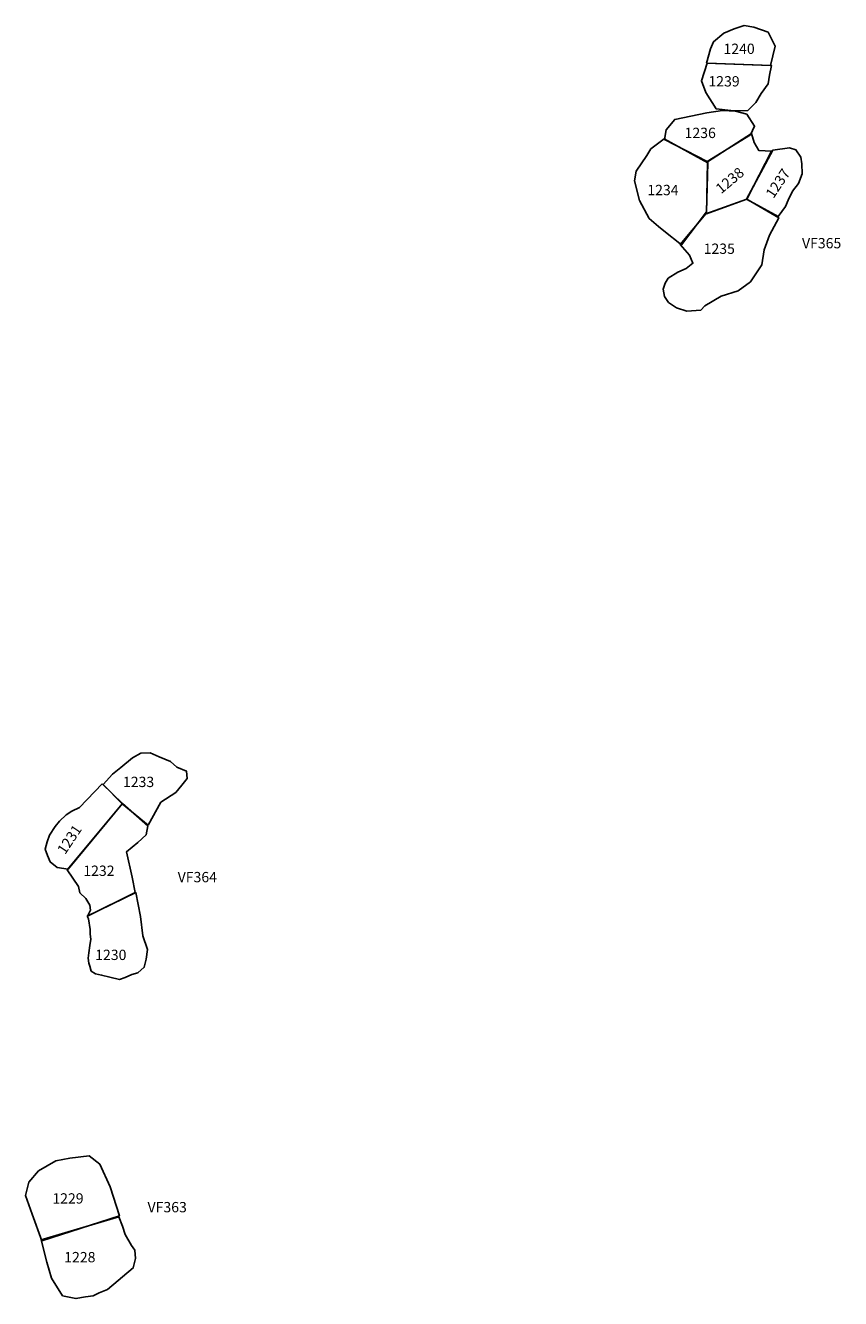
# Model space of a CAD drawing. Extents: x 23.5 to 41, y 88 to 104.
# Drawn here: x 30.7 to 31.7, y 97.7 to 99.3 of the extents above; entities that cross this region are included whole.
import ezdxf

# ---------------------------------------------------------------- set-up
doc = ezdxf.new("R2010")
doc.units = 0
doc.layers.add('AREAS', color=2, linetype='CONTINUOUS')
doc.layers.add('SITENOS', color=6, linetype='CONTINUOUS')
doc.styles.get("Standard").update_dxf_attribs({"font": 'simplex'})

# ---------------------------------------------------------------- blocks, each defined once
blk = doc.blocks.new('1228')
at = {"layer": 'AREAS'}
blk.add_lwpolyline([(30607.912, 97851.119), (30615.214, 97823.368), (30620.762, 97802.989), (30634.992, 97780.751), (30651.779, 97777.322), (30663.923, 97779.378), (30673.465, 97780.848), (30681.121, 97784.484), (30691.669, 97788.56), (30723.998, 97815.978), (30727.005, 97827.701), (30725.966, 97838.256), (30721.901, 97844.321), (30713.767, 97858.04), (30710.269, 97868.59), (30705.611, 97880.293)], close=True, dxfattribs=at)
blk.add_attdef('#', (30636.911, 97822.844), '', height=12.5, dxfattribs=at)
blk = doc.blocks.new('1229')
at = {"layer": 'AREAS'}
blk.add_lwpolyline([(30608.927, 97850.109), (30706.62, 97881.742), (30694.957, 97918.161), (30681.724, 97946.475), (30668.535, 97957.145), (30644.244, 97954.046), (30626.462, 97950.964), (30604.655, 97938.181), (30592.541, 97923.976), (30588.1, 97907.332), (30596.694, 97883.489)], close=True, dxfattribs=at)
blk.add_attdef('#', (30622.116, 97896.715), '', height=12.5, dxfattribs=at)
blk = doc.blocks.new('1230')
at = {"layer": 'AREAS'}
blk.add_lwpolyline([(30665.745, 98259.423), (30727.429, 98288.94), (30733.001, 98259.015), (30736.101, 98234.29), (30741.785, 98217.093), (30740.225, 98204.94), (30737.792, 98194.809), (30729.71, 98187.702), (30722.05, 98185.657), (30713.959, 98182.021), (30706.445, 98179.543), (30694.288, 98182.55), (30684.157, 98184.983), (30676.488, 98186.555), (30670.983, 98190.012), (30669.376, 98196.082), (30667.92, 98200.129), (30667.326, 98206.202), (30667.888, 98212.856), (30669.31, 98222.406), (30670.303, 98230.074), (30669.852, 98236.581), (30669.837, 98242.656), (30667.779, 98255.812)], close=True, dxfattribs=at)
blk.add_attdef('#', (30676.01, 98203.765), '', height=12.5, dxfattribs=at)
blk = doc.blocks.new('1232')
at = {"layer": 'AREAS'}
blk.add_lwpolyline([(30666.179, 98259.424), (30726.416, 98288.937), (30722.751, 98308.598), (30715.583, 98340.544), (30729.728, 98352.151), (30740.406, 98361.868), (30742.403, 98373.01), (30710.367, 98401.277), (30640.721, 98317.503), (30654.947, 98296.856), (30656.559, 98288.76), (30664.098, 98281.692), (30669.182, 98273.027), (30670.209, 98266.955)], close=True, dxfattribs=at)
blk.add_attdef('#', (30661.567, 98310.034), '', height=12.5, dxfattribs=at)
blk = doc.blocks.new('1231')
at = {"layer": 'AREAS'}
blk.add_lwpolyline([(30684.993, 98426.09), (30710.367, 98401.277), (30641.731, 98318.518), (30628.13, 98320.508), (30619.434, 98327.573), (30615.942, 98335.664), (30612.885, 98343.755), (30615.32, 98352.874), (30618.336, 98361.559), (30625.396, 98372.135), (30631.02, 98378.803), (30639.533, 98386.924), (30646.608, 98391.425), (30656.287, 98396.078)], close=True, dxfattribs=at)
blk.add_attdef('#', (30638.216, 98335.72), '', height=12.5, dxfattribs=at)
blk = doc.blocks.new('1233')
at = {"layer": 'AREAS'}
blk.add_lwpolyline([(30742.834, 98374.024), (30709.935, 98400.698), (30686.008, 98425.08), (30697.69, 98438.272), (30708.227, 98446.832), (30722.949, 98459.018), (30733.493, 98464.686), (30745.207, 98465.149), (30756.79, 98460.116), (30770.98, 98454.078), (30779.097, 98447.011), (30791.259, 98441.98), (30791.861, 98432.869), (30785.229, 98424.319), (30777.731, 98415.188), (30758.96, 98402.847)], close=True, dxfattribs=at)
blk.add_attdef('#', (30710.894, 98421.527), '', height=12.5, dxfattribs=at)
blk = doc.blocks.new('1235')
at = {"layer": 'AREAS'}
blk.add_lwpolyline([(31413.568, 99105.832), (31445.785, 99144.514), (31497.366, 99163.033), (31537.593, 99139.51), (31526.13, 99117.588), (31519.136, 99099.31), (31516.2, 99080.041), (31501.984, 99058.684), (31486.41, 99047.452), (31465.167, 99040.678), (31444.387, 99028.406), (31439.35, 99022.877), (31421.695, 99021.768), (31408.932, 99026.187), (31398.763, 99032.791), (31393.655, 99040.291), (31392.158, 99049.403), (31394.578, 99057.089), (31398.164, 99063.188), (31410.282, 99070.926), (31420.825, 99075.471), (31429.475, 99082.177), (31425.367, 99092.288)], close=True, dxfattribs=at)
blk.add_attdef('#', (31443.02, 99093.831), '', height=12.5, dxfattribs=at)
blk = doc.blocks.new('1237')
at = {"layer": 'AREAS'}
blk.add_lwpolyline([(31537.151, 99140.955), (31496.931, 99163.031), (31530.039, 99224.59), (31551.302, 99227.745), (31559.422, 99225.183), (31565.552, 99216.097), (31566.611, 99207.561), (31567.259, 99194.825), (31562.693, 99182.641), (31555.217, 99173.046), (31549.632, 99161.869), (31546.201, 99153.743)], close=True, dxfattribs=at)
blk.add_attdef('#', (31530.952, 99162.781), '', height=12.5, dxfattribs=at)
blk = doc.blocks.new('1238')
at = {"layer": 'AREAS'}
blk.add_lwpolyline([(31528.596, 99223.569), (31497.366, 99163.033), (31446.799, 99144.519), (31448.037, 99209.959), (31503.143, 99245.725), (31506.677, 99234.597), (31512.378, 99224.494)], close=True, dxfattribs=at)
blk.add_attdef('#', (31465.488, 99168.507), '', height=12.5, dxfattribs=at)
blk = doc.blocks.new('1234')
at = {"layer": 'AREAS'}
blk.add_lwpolyline([(31415.162, 99105.407), (31446.784, 99147.125), (31448.476, 99208.948), (31393.158, 99239.049), (31376.435, 99226.219), (31371.413, 99218.085), (31357.912, 99198.324), (31355.951, 99186.154), (31362.166, 99161.288), (31374.449, 99138.627), (31386.084, 99128.556), (31392.774, 99122.946)], close=True, dxfattribs=at)
blk.add_attdef('#', (31372.266, 99167.423), '', height=12.5, dxfattribs=at)
blk = doc.blocks.new('1236')
at = {"layer": 'AREAS'}
blk.add_lwpolyline([(31393.598, 99238.038), (31447.455, 99210.39), (31501.993, 99244.126), (31507.147, 99254.867), (31497.366, 99270.014), (31483.157, 99273.99), (31466.939, 99274.916), (31447.123, 99271.768), (31406.634, 99263.443), (31395.559, 99250.209)], close=True, dxfattribs=at)
blk.add_attdef('#', (31418.92, 99240.202), '', height=12.5, dxfattribs=at)
blk = doc.blocks.new('1239')
at = {"layer": 'AREAS'}
blk.add_lwpolyline([(31534.538, 99516.458), (31527.132, 99494.125), (31532.712, 99479.534), (31545.998, 99458.76), (31567.87, 99456.417), (31585.53, 99456.513), (31595.609, 99466.701), (31602.639, 99478.32), (31611.259, 99490.527), (31613.228, 99501.25), (31615.623, 99513.423)], close=True, dxfattribs=at)
blk.add_attdef('#', (31535.708, 99487.657), '', height=12.5, dxfattribs=at)
blk = doc.blocks.new('1240')
at = {"layer": 'AREAS'}
blk.add_lwpolyline([(31533.525, 99516.453), (31614.175, 99513.415), (31620.123, 99537.768), (31611.342, 99555.381), (31593.066, 99561.942), (31580.896, 99563.902), (31568.323, 99559.781), (31555.615, 99554.066), (31542.499, 99543.428), (31538.495, 99534.286)], close=True, dxfattribs=at)
blk.add_attdef('#', (31554.741, 99528.294), '', height=12.5, dxfattribs=at)

msp = doc.modelspace()

# ---------------------------------------------------------------- block references
at = {"layer": 'AREAS'}
ref = msp.add_blockref('1240', (-0.017, -0.294), dxfattribs=dict(at, xscale=0.001, yscale=0.001, zscale=0.001))
ref.add_attrib('#', '1240', (31.538, 99.234), dxfattribs={"height": 0.013})
ref = msp.add_blockref('1239', (-0.017, -0.294), dxfattribs=dict(at, xscale=0.001, yscale=0.001, zscale=0.001))
ref.add_attrib('#', '1239', (31.519, 99.193), dxfattribs={"height": 0.013})
ref = msp.add_blockref('1236', (0.07, -0.112), dxfattribs=dict(at, xscale=0.001, yscale=0.001, zscale=0.001))
ref.add_attrib('#', '1236', (31.489, 99.128), dxfattribs={"height": 0.013})
ref = msp.add_blockref('1238', (0.07, -0.112), dxfattribs=dict(at, xscale=0.001, yscale=0.001, zscale=0.001))
ref.add_attrib('#', '1238', (31.535, 99.057), dxfattribs={"height": 0.013, "rotation": 39.783})
ref = msp.add_blockref('1234', (0.07, -0.112), dxfattribs=dict(at, xscale=0.001, yscale=0.001, zscale=0.001))
ref.add_attrib('#', '1234', (31.442, 99.056), dxfattribs={"height": 0.013})
ref = msp.add_blockref('1237', (0.07, -0.112), dxfattribs=dict(at, xscale=0.001, yscale=0.001, zscale=0.001))
ref.add_attrib('#', '1237', (31.601, 99.051), dxfattribs={"height": 0.013, "rotation": 56.167})
ref = msp.add_blockref('1235', (0.07, -0.112), dxfattribs=dict(at, xscale=0.001, yscale=0.001, zscale=0.001))
ref.add_attrib('#', '1235', (31.513, 98.982), dxfattribs={"height": 0.013})
ref = msp.add_blockref('1233', (0.07, -0.112), dxfattribs=dict(at, xscale=0.001, yscale=0.001, zscale=0.001))
ref.add_attrib('#', '1233', (30.781, 98.31), dxfattribs={"height": 0.013})
ref = msp.add_blockref('1231', (0.07, -0.112), dxfattribs=dict(at, xscale=0.001, yscale=0.001, zscale=0.001))
ref.add_attrib('#', '1231', (30.708, 98.224), dxfattribs={"height": 0.013, "rotation": 56.266})
ref = msp.add_blockref('1232', (0.07, -0.112), dxfattribs=dict(at, xscale=0.001, yscale=0.001, zscale=0.001))
ref.add_attrib('#', '1232', (30.731, 98.198), dxfattribs={"height": 0.013})
ref = msp.add_blockref('1230', (0.07, -0.112), dxfattribs=dict(at, xscale=0.001, yscale=0.001, zscale=0.001))
ref.add_attrib('#', '1230', (30.746, 98.092), dxfattribs={"height": 0.013})
ref = msp.add_blockref('1229', (0.07, -0.112), dxfattribs=dict(at, xscale=0.001, yscale=0.001, zscale=0.001))
ref.add_attrib('#', '1229', (30.692, 97.785), dxfattribs={"height": 0.013})
ref = msp.add_blockref('1228', (0.07, -0.112), dxfattribs=dict(at, xscale=0.001, yscale=0.001, zscale=0.001))
ref.add_attrib('#', '1228', (30.707, 97.711), dxfattribs={"height": 0.013})

# ---------------------------------------------------------------- texts
at = {"layer": 'SITENOS'}
for s, p in [('VF365', (31.637, 98.989)), ('VF364', (30.85, 98.19)), ('VF363', (30.812, 97.774))]:
    msp.add_text(s, height=0.013, dxfattribs=at).set_placement(p)

doc.saveas('drawing.dxf')
